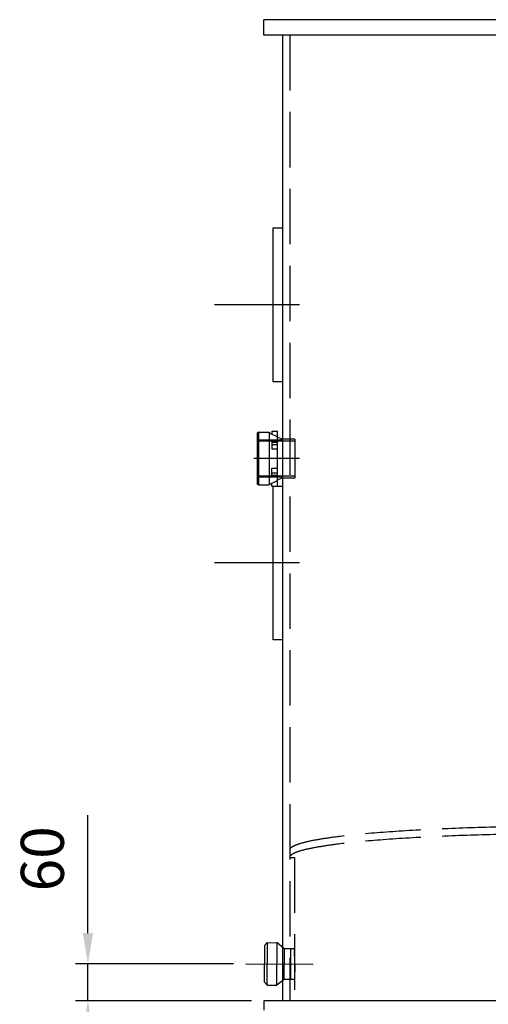
# Model space of a CAD drawing. Units: millimetres. Extents: x 0 to 11880, y 0 to 8400.
# Drawn here: x 7993 to 8755, y 5231 to 6831 of the extents above; entities that cross this region are included whole.
import ezdxf

# ---------------------------------------------------------------- set-up
doc = ezdxf.new("R2010")
doc.units = ezdxf.units.MM
doc.header["$LTSCALE"] = 20
for name, pattern in [('AUSGEZOGEN', [0]), ('gen3', [6.25, 4.75, -1.5]), ('gen3a', [3.125, 2.25, -0.875]), ('gen7', [13.75, 9.75, -1.5, 1, -1.5]), ('gen7a', [6.875, 4.75, -0.875, 0.375, -0.875])]:
    doc.linetypes.add(name, pattern=pattern)
for name, color, linetype in [('3', 6, 'gen3'), ('3A', 6, 'gen3a'), ('7', 4, 'gen7'), ('7A', 4, 'gen7a'), ('TEXT', 7, 'AUSGEZOGEN')]:
    doc.layers.add(name, color=color, linetype=linetype)
doc.layers.add('AM_4', color=3, linetype='Continuous', lineweight=25)
doc.layers.add('AM_5', color=3, linetype='Continuous', lineweight=25)
doc.styles.get("Standard").update_dxf_attribs({"font": 'ISOCP.SHX'})
doc.dimstyles.new('AM_DIN$0', dxfattribs={"dimscale": 10, "dimtxt": 3.5, "dimasz": 2.5, "dimexe": 1, "dimexo": 1, "dimgap": 1.5, "dimtad": 1, "dimdsep": 46, "dimtxsty": 'STANDARD', "dimcen": 0, "dimclrd": 256, "dimclre": 256, "dimclrt": 2, "dimadec": 0, "dimazin": 2, "dimtp": 0.1, "dimtm": 0.1, "dimtfac": 0.71, "dimtdec": 3, "dimtmove": 0, "dimatfit": 3, "dimfxl": 1, "dimlwd": -1, "dimlwe": -1, "dimarcsym": 0})
doc.dimstyles.new('AM_ISO$0', dxfattribs={"dimtxt": 3.5, "dimasz": 2.5, "dimexe": 1, "dimexo": 1, "dimgap": 1.5, "dimtad": 1, "dimdsep": 46, "dimtxsty": 'STANDARD', "dimcen": 0, "dimclrd": 256, "dimclre": 256, "dimclrt": 2, "dimadec": 0, "dimazin": 2, "dimtp": 0.1, "dimtm": 0.1, "dimtfac": 0.71, "dimtdec": 3, "dimtmove": 0, "dimatfit": 3, "dimfxl": 1, "dimlwd": -1, "dimlwe": -1, "dimarcsym": 0})

# ---------------------------------------------------------------- blocks, each defined once
blk = doc.blocks.new('*D42')
at = {"layer": 'AM_5'}
for p, q in [((8420.3, 5216.4), (8420.3, 4955.4)), ((9620.3, 5216.4), (9620.3, 4955.4)), ((9140.7, 5135.4), (8919.6, 5135.4)), ((8919.6, 5135.4), (8919.6, 5005.4)), ((9140.7, 5005.4), (9140.7, 5135.4)), ((8919.6, 5005.4), (9140.7, 5005.4)), ((9570.3, 4975.4), (8470.3, 4975.4))]:
    blk.add_line(p, q, dxfattribs=at)
for points in [[(8470.3, 4983.7), (8470.3, 4967.1), (8420.3, 4975.4)], [(9570.3, 4983.7), (9570.3, 4967.1), (9620.3, 4975.4)]]:
    blk.add_solid(points, dxfattribs=at)
at = {"layer": 'DEFPOINTS', "color": 0}
for p in [(8420.3, 5236.4), (9620.3, 5236.4), (8420.3, 4975.4)]:
    blk.add_point(p, dxfattribs=at)
at = {"layer": 'AM_5', "color": 2, "insert": (9030.2, 5070.4), "char_height": 70, "attachment_point": 5}
blk.add_mtext('1200', dxfattribs=at)
blk = doc.blocks.new('*D54')
at = {"layer": 'AM_5'}
for p, q in [((9805.5, 5257.4), (9805.5, 4551)), ((8390.3, 5201.4), (8390.3, 4551)), ((8440.3, 4571), (9755.5, 4571))]:
    blk.add_line(p, q, dxfattribs=at)
for points in [[(8440.3, 4579.4), (8440.3, 4562.7), (8390.3, 4571)], [(9755.5, 4579.4), (9755.5, 4562.7), (9805.5, 4571)]]:
    blk.add_solid(points, dxfattribs=at)
at = {"layer": 'DEFPOINTS', "color": 0}
for p in [(9805.5, 5277.4), (8390.3, 5221.4), (9805.5, 4571)]:
    blk.add_point(p, dxfattribs=at)
at = {"layer": 'AM_5', "color": 2, "insert": (9097.9, 4636), "char_height": 70, "attachment_point": 5}
blk.add_mtext('1415', dxfattribs=at)
blk = doc.blocks.new('*D55')
at = {"layer": 'AM_5'}
for p, q in [((9918, 5340.4), (9918, 4339.5)), ((8390.3, 5201.4), (8390.3, 4339.5)), ((8440.3, 4359.5), (9868, 4359.5))]:
    blk.add_line(p, q, dxfattribs=at)
for points in [[(8440.3, 4367.8), (8440.3, 4351.1), (8390.3, 4359.5)], [(9868, 4367.8), (9868, 4351.1), (9918, 4359.5)]]:
    blk.add_solid(points, dxfattribs=at)
at = {"layer": 'DEFPOINTS', "color": 0}
for p in [(9918, 5360.4), (8390.3, 5221.4), (9918, 4359.5)]:
    blk.add_point(p, dxfattribs=at)
at = {"layer": 'AM_5', "color": 2, "insert": (9154.2, 4424.5), "char_height": 70, "attachment_point": 5}
blk.add_mtext('1528', dxfattribs=at)
blk = doc.blocks.new('auslauf muffe DA')
for p, q in [((-55.1, 2.8), (-53.3, 9.4)), ((-55.1, 2.8), (-40.2, -22.9)), ((-53.3, 9.4), (-50.6, 10.9)), ((-53.3, 9.4), (-36.1, -20.5)), ((-25.4, -48.6), (-40.2, -22.9)), ((-18.8, -50.4), (-36.1, -20.5)), ((-25.4, -48.6), (-18.8, -50.4)), ((-18.8, -50.4), (-16.1, -48.8))]:
    blk.add_line(p, q)
at = {"layer": '3', "ltscale": 5}
for p, q in [((-50.6, 10.9), (-39.9, 17.1)), ((-39.9, 17.1), (-22.7, -12.8)), ((-24.6, 14.6), (-39.9, 17.1)), ((-9.9, 23.1), (-24.6, 14.6)), ((-16, 19.6), (9, -23.7)), ((2.6, 1.5), (-9.9, 23.1)), ((-24.6, 14.6), (-12.1, -7)), ((2.6, 1.5), (15.1, -20.2)), ((-5.4, -42.7), (-22.7, -12.8)), ((0.4, -28.7), (-12.1, -7)), ((0.4, -28.7), (-5.4, -42.7)), ((15.1, -20.2), (0.4, -28.7)), ((-16.1, -48.8), (-5.4, -42.7))]:
    blk.add_line(p, q, dxfattribs=at)
at = {"layer": '7A', "ltscale": 5}
blk.add_line((-66.3, -37.8), (28.7, 16.3), dxfattribs=at)
blk = doc.blocks.new('*D76')
at = {"layer": 'AM_5'}
for p, q in [((8104.2, 5346.8), (8104.2, 5538.1)), ((8341, 5296.8), (8084.2, 5296.8)), ((8104.2, 5236.4), (8104.2, 5296.8)), ((8370.3, 5236.4), (8084.2, 5236.4)), ((8104.2, 5186.4), (8104.2, 5136.4))]:
    blk.add_line(p, q, dxfattribs=at)
for points in [[(8095.9, 5346.8), (8112.5, 5346.8), (8104.2, 5296.8)], [(8095.9, 5186.4), (8112.5, 5186.4), (8104.2, 5236.4)]]:
    blk.add_solid(points, dxfattribs=at)
at = {"layer": 'DEFPOINTS', "color": 0}
for p in [(8361, 5296.8), (8104.2, 5236.4), (8390.3, 5236.4)]:
    blk.add_point(p, dxfattribs=at)
at = {"layer": 'AM_5', "color": 2, "insert": (8039.2, 5467.4), "char_height": 70, "attachment_point": 5, "rotation": 90}
blk.add_mtext('60', dxfattribs=at)
blk = doc.blocks.new('Muffe R2 SA')
for p, q in [((-59.2, 42.8), (-61.7, 41.4)), ((-61.7, 41.4), (-61.7, -41.4)), ((-59.2, 42.8), (-59.2, -42.8)), ((-59.2, 42.8), (-42.2, 42.8)), ((-42.2, 42.8), (-42.2, -42.8)), ((-42.2, 42), (-28.4, 35.6)), ((-21.4, 31.5), (-28.4, 34.9)), ((-21.4, -31.5), (-28.4, -34.9)), ((-59.2, -42.8), (-61.7, -41.4)), ((-59.2, -42.8), (-42.2, -42.8)), ((-42.2, -42), (-28.4, -35.6))]:
    blk.add_line(p, q)
at = {"layer": '3'}
for p, q in [((-20.5, 30.2), (-61.7, 30.2)), ((0, 28.3), (-61.7, 28.3)), ((0, 31.5), (-21.4, 31.5)), ((0, 31.5), (-21.4, 31.5)), ((-20.5, 30.2), (-20.5, -30.2)), ((0, 31.5), (0, -31.5)), ((0, -28.4), (-61.7, -28.4)), ((-20.5, -30.2), (-61.7, -30.2)), ((0, -31.5), (-21.4, -31.5))]:
    blk.add_line(p, q, dxfattribs=at)
at = {"layer": 'AM_4'}
for p, q in [((-37.7, 44.5), (-28.4, 44.5)), ((-37.7, 44.5), (-37.7, 39.9)), ((-28.4, -44.5), (-28.4, 44.5)), ((-37.7, 27.4), (-28.4, 27.4)), ((-37.7, 27.4), (-37.7, 15.7)), ((-37.7, 26.8), (-28.4, 26.8)), ((-37.7, 22.8), (-28.4, 22.8)), ((-37.7, 15.7), (-28.4, 15.7)), ((-37.7, -15.7), (-28.4, -15.7)), ((-37.7, -27.4), (-37.7, -15.7)), ((-37.7, -22.8), (-28.4, -22.8)), ((-37.7, -26.8), (-28.4, -26.8)), ((-37.7, -27.4), (-28.4, -27.4)), ((-37.7, -44.5), (-37.7, -39.9)), ((-37.7, -44.5), (-28.4, -44.5))]:
    blk.add_line(p, q, dxfattribs=at)

msp = doc.modelspace()

# ---------------------------------------------------------------- linework, layer by layer
for p, q in [((8390.32, 5236.35), (8390.32, 5221.35)), ((8420.32, 5236.35), (8390.32, 5236.35))]:
    msp.add_line(p, q)
for points in [[(8405.32, 6242.85), (8405.32, 6492.85), (8420.32, 6492.85), (8420.32, 6242.85)], [(8405.32, 5823.25), (8405.32, 6073.25), (8420.32, 6073.25), (8420.32, 5823.25)]]:
    msp.add_lwpolyline(points, close=True)
at = {"layer": '3A', "ltscale": 2}
for p, q in [((8432.32, 6806.35), (8432.32, 5236.35)), ((8432.32, 5469.68), (8440.32, 5469.68)), ((8440.32, 5469.68), (8440.32, 5236.35))]:
    msp.add_line(p, q, dxfattribs=at)
for centre in [(8894.14, 5481.76), (8894.14, 5469.7)]:
    msp.add_ellipse(centre, major_axis=(461.82, 0), ratio=0.0836248, start_param=1.2940486, end_param=3.1421136, dxfattribs=at)
at = {"layer": '7'}
for p, q in [((8448.17, 6367.86), (8310.2, 6367.85)), ((8448.17, 6117.86), (8373.97, 6117.86)), ((8448.17, 5948.25), (8310.2, 5948.25))]:
    msp.add_line(p, q, dxfattribs=at)
at = {"layer": 'TEXT', "color": 7, "linetype": 'AUSGEZOGEN'}
for p, q in [((8390.32, 6806.35), (8390.32, 6831.35)), ((8702.32, 6831.35), (8390.32, 6831.35)), ((9650.32, 6831.35), (8702.32, 6831.35)), ((8702.32, 6806.35), (8390.32, 6806.35)), ((8420.32, 6806.35), (8420.32, 5236.35)), ((9650.32, 6806.35), (8702.32, 6806.35)), ((9650.32, 5236.35), (8390.32, 5236.35))]:
    msp.add_line(p, q, dxfattribs=at)

# ---------------------------------------------------------------- block references
at = {"ltscale": 5}
msp.add_blockref('Muffe R2 SA', (8440.84, 6117.85), dxfattribs=at)
at = {"rotation": 330.000000000002}
msp.add_blockref('auslauf muffe DA', (8437.34, 5296.37), dxfattribs=at)

# ---------------------------------------------------------------- dimensions: what is measured, and where the dimension line sits
at = {"layer": 'AM_5'}
for base, p1, p2, angle, dimstyle, override, picture, middle in [((8104.2, 5236.35), (8361.05, 5296.81), (8390.32, 5236.35), 90, 'AM_DIN$0', {"dimscale": 20, "dimdec": 0}, '*D76', (8104.2, 5467.43)), ((8420.32, 4975.39), (9620.32, 5236.35), (8420.32, 5236.35), 180, 'AM_ISO$0', {"dimscale": 20, "dimgap": -1.5, "dimdec": 0}, '*D42', (9030.16, 4975.39))]:
    dim = msp.add_linear_dim(base=base, p1=p1, p2=p2, angle=angle, dimstyle=dimstyle, override=override, dxfattribs=at)
    dim.commit()
    dim.dimension.update_dxf_attribs({"geometry": picture, "text_midpoint": middle, "dimtype": 160})
for base, p2, picture, middle in [((9918.01, 4359.47), (9918.01, 5360.35), '*D55', (9154.17, 4424.48)), ((9805.49, 4571.03), (9805.49, 5277.35), '*D54', (9097.9, 4636.03))]:
    dim = msp.add_linear_dim(base=base, p1=(8390.32, 5221.35), p2=p2, angle=0, dimstyle='AM_DIN$0', override={"dimscale": 20, "dimdec": 0}, dxfattribs=at)
    dim.commit()
    dim.dimension.update_dxf_attribs({"geometry": picture, "text_midpoint": middle})

doc.saveas('drawing.dxf')
